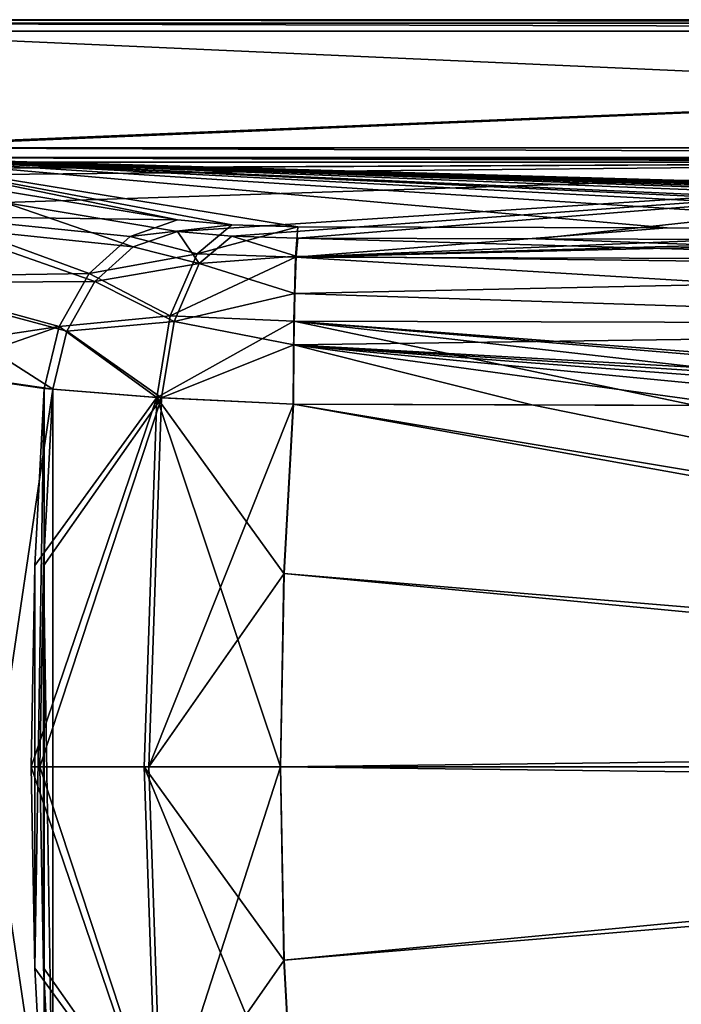
# Model space of a CAD drawing. Units: millimetres. Extents: x -1550 to 260, y -410 to 410.
# Drawn here: x -1282 to -928, y -127 to 400 of the extents above; entities that cross this region are included whole.
import ezdxf

# ---------------------------------------------------------------- set-up
doc = ezdxf.new("R2010")
doc.units = ezdxf.units.MM
doc.header["$LTSCALE"] = 48.059733
for name, color, linetype in [('10', 7, 'CONTINUOUS'), ('100', 7, 'CONTINUOUS'), ('109', 7, 'CONTINUOUS'), ('110', 7, 'CONTINUOUS'), ('111', 7, 'CONTINUOUS'), ('117', 7, 'CONTINUOUS'), ('123', 7, 'CONTINUOUS'), ('139', 7, 'CONTINUOUS'), ('141', 7, 'CONTINUOUS'), ('142', 7, 'CONTINUOUS'), ('152', 7, 'CONTINUOUS'), ('153', 7, 'CONTINUOUS'), ('154', 7, 'CONTINUOUS'), ('31', 7, 'CONTINUOUS'), ('32', 7, 'CONTINUOUS'), ('64', 7, 'CONTINUOUS'), ('69', 7, 'CONTINUOUS'), ('80', 7, 'CONTINUOUS'), ('81', 7, 'CONTINUOUS'), ('85', 7, 'CONTINUOUS'), ('89', 7, 'CONTINUOUS'), ('90', 7, 'CONTINUOUS'), ('91', 7, 'CONTINUOUS')]:
    doc.layers.add(name, color=color, linetype=linetype)

msp = doc.modelspace()

# ---------------------------------------------------------------- linework, layer by layer
at = {"layer": '10', "linetype": 'Continuous'}
for points in [[(-1140.53, -103.42, -34.1), (-1142.46, 0, -34.02), (-54.64, -13.27, -5.58), (-1140.53, -103.42, -34.1)], [(-54.64, -13.27, -5.58), (-1142.46, 0, -34.02), (-56.23, 0, -5.58), (-54.64, -13.27, -5.58)], [(-1135.66, -194.09, -34.28), (-1140.53, -103.42, -34.1), (-54.64, -13.27, -5.58), (-1135.66, -194.09, -34.28)], [(-1007.88, -193.73, -30.98), (-1135.66, -194.09, -34.28), (-54.64, -13.27, -5.58), (-1007.88, -193.73, -30.98)], [(-898.91, -193.43, -28.18), (-1007.88, -193.73, -30.98), (-54.64, -13.27, -5.58), (-898.91, -193.43, -28.18)]]:
    msp.add_3dface(points, dxfattribs=at)
at = {"layer": '100', "linetype": 'Continuous'}
for points in [[(118, 393.79, -453.89), (-1426.75, 329.85, -451.66), (-1470.93, 393.79, -453.89), (118, 393.79, -453.89)], [(-1370.68, 331.36, -451.71), (-1426.75, 329.85, -451.66), (118, 393.79, -453.89), (-1370.68, 331.36, -451.71)], [(-626.34, 331.37, -451.71), (-1370.68, 331.36, -451.71), (118, 393.79, -453.89), (-626.34, 331.37, -451.71)]]:
    msp.add_3dface(points, dxfattribs=at)
at = {"layer": '109', "linetype": 'Continuous'}
for points in [[(-1269.43, 107.68, -93.49), (-1264.44, 202.13, -93.72), (-1206.21, 197.51, -50.72), (-1269.43, 107.68, -93.49)], [(-1271.41, 0, -93.4), (-1269.43, 107.68, -93.49), (-1206.21, 197.51, -50.72), (-1271.41, 0, -93.4)], [(-1213.04, 0, -50.46), (-1271.41, 0, -93.4), (-1206.21, 197.51, -50.72), (-1213.04, 0, -50.46)], [(-1135.66, 194.09, -34.28), (-1213.04, 0, -50.46), (-1206.21, 197.51, -50.72), (-1135.66, 194.09, -34.28)], [(-1213.04, 0, -50.46), (-1135.66, 194.09, -34.28), (-1140.53, 103.42, -34.1), (-1213.04, 0, -50.46)], [(-1142.46, 0, -34.02), (-1213.04, 0, -50.46), (-1140.53, 103.42, -34.1), (-1142.46, 0, -34.02)]]:
    msp.add_3dface(points, dxfattribs=at)
at = {"layer": '110', "linetype": 'Continuous'}
for points in [[(-1326.02, 289.28, -248.12), (-1290.33, 302.04, -268.19), (-1221.4, 278.42, -122.86), (-1326.02, 289.28, -248.12)], [(-1290.33, 302.04, -268.19), (-1197.75, 286.67, -143), (-1221.4, 278.42, -122.86), (-1290.33, 302.04, -268.19)], [(-1353.63, 259.13, -235.14), (-1326.02, 289.28, -248.12), (-1242.03, 259.82, -106.68), (-1353.63, 259.13, -235.14)], [(-1242.03, 259.82, -106.68), (-1326.02, 289.28, -248.12), (-1221.4, 278.42, -122.86), (-1242.03, 259.82, -106.68)], [(-1257.01, 233.27, -96.54), (-1353.63, 259.13, -235.14), (-1242.03, 259.82, -106.68), (-1257.01, 233.27, -96.54)], [(-1264.44, 202.13, -93.72), (-1325.69, 211.12, -169.88), (-1353.63, 259.13, -235.14), (-1264.44, 202.13, -93.72)], [(-1264.44, 202.13, -93.72), (-1353.63, 259.13, -235.14), (-1257.01, 233.27, -96.54), (-1264.44, 202.13, -93.72)]]:
    msp.add_3dface(points, dxfattribs=at)
at = {"layer": '111', "linetype": 'Continuous'}
for points in [[(-1221.4, 278.42, -122.86), (-1197.75, 286.67, -143), (-1186.05, 269.53, -85.58), (-1221.4, 278.42, -122.86)], [(-1197.75, 286.67, -143), (-1168.66, 284.03, -121.5), (-1186.05, 269.53, -85.58), (-1197.75, 286.67, -143)], [(-1168.66, 284.03, -121.5), (-1134.17, 273.39, -82.44), (-1186.05, 269.53, -85.58), (-1168.66, 284.03, -121.5)], [(-1168.66, 284.03, -121.5), (-1133.34, 283.02, -113.28), (-1134.17, 273.39, -82.44), (-1168.66, 284.03, -121.5)], [(-1242.03, 259.82, -106.68), (-1221.4, 278.42, -122.86), (-1186.05, 269.53, -85.58), (-1242.03, 259.82, -106.68)], [(-1199.57, 238.38, -60.1), (-1242.03, 259.82, -106.68), (-1186.05, 269.53, -85.58), (-1199.57, 238.38, -60.1)], [(-1134.89, 253.48, -56.99), (-1199.57, 238.38, -60.1), (-1186.05, 269.53, -85.58), (-1134.89, 253.48, -56.99)], [(-1134.17, 273.39, -82.44), (-1134.89, 253.48, -56.99), (-1186.05, 269.53, -85.58), (-1134.17, 273.39, -82.44)], [(-1257.01, 233.27, -96.54), (-1242.03, 259.82, -106.68), (-1199.57, 238.38, -60.1), (-1257.01, 233.27, -96.54)], [(-1134.89, 253.48, -56.99), (-1135.41, 225.86, -40.22), (-1199.57, 238.38, -60.1), (-1134.89, 253.48, -56.99)], [(-1206.21, 197.51, -50.72), (-1257.01, 233.27, -96.54), (-1199.57, 238.38, -60.1), (-1206.21, 197.51, -50.72)], [(-1135.41, 225.86, -40.22), (-1206.21, 197.51, -50.72), (-1199.57, 238.38, -60.1), (-1135.41, 225.86, -40.22)], [(-1206.21, 197.51, -50.72), (-1264.44, 202.13, -93.72), (-1257.01, 233.27, -96.54), (-1206.21, 197.51, -50.72)], [(-1135.41, 225.86, -40.22), (-1135.66, 194.09, -34.28), (-1206.21, 197.51, -50.72), (-1135.41, 225.86, -40.22)]]:
    msp.add_3dface(points, dxfattribs=at)
at = {"layer": '117', "linetype": 'Continuous'}
for points in [[(-1470.93, 400, -447.89), (118, 400, -447.89), (118, 398.17, -452.21), (-1470.93, 400, -447.89)], [(-1470.93, 400, -447.89), (118, 398.17, -452.21), (-1470.93, 398.17, -452.21), (-1470.93, 400, -447.89)], [(118, 393.79, -453.89), (-1470.93, 393.79, -453.89), (-1470.93, 398.17, -452.21), (118, 393.79, -453.89)], [(118, 398.17, -452.21), (118, 393.79, -453.89), (-1470.93, 398.17, -452.21), (118, 398.17, -452.21)]]:
    msp.add_3dface(points, dxfattribs=at)
at = {"layer": '123', "linetype": 'Continuous'}
for points in [[(-1370.68, 331.36, -451.71), (-626.34, 331.37, -451.71), (118.29, 326.25, -449.61), (-1370.68, 331.36, -451.71)], [(-1370.68, 326.24, -449.61), (-1370.68, 331.36, -451.71), (118.29, 326.25, -449.61), (-1370.68, 326.24, -449.61)], [(118.54, 323.71, -444.69), (-1370.68, 326.24, -449.61), (118.29, 326.25, -449.61), (118.54, 323.71, -444.69)], [(-626.07, 323.71, -444.69), (-1370.68, 323.71, -444.69), (-1370.68, 326.24, -449.61), (-626.07, 323.71, -444.69)], [(118.54, 323.71, -444.69), (-626.07, 323.71, -444.69), (-1370.68, 326.24, -449.61), (118.54, 323.71, -444.69)]]:
    msp.add_3dface(points, dxfattribs=at)
at = {"layer": '139', "linetype": 'Continuous'}
for points in [[(113.42, 326.2, -414.11), (-1360.49, 326.2, -414.11), (57.32, 286.12, -87.63), (113.42, 326.2, -414.11)], [(57.32, 286.12, -87.63), (-1360.49, 326.2, -414.11), (7.15, 286.09, -87.41), (57.32, 286.12, -87.63)], [(7.15, 286.09, -87.41), (-1360.49, 326.2, -414.11), (-49.59, 286.11, -87.57), (7.15, 286.09, -87.41)], [(-49.59, 286.11, -87.57), (-1360.49, 326.2, -414.11), (-114.06, 286.19, -88.23), (-49.59, 286.11, -87.57)], [(-114.06, 286.19, -88.23), (-1360.49, 326.2, -414.11), (-179.66, 286.32, -89.28), (-114.06, 286.19, -88.23)], [(-179.66, 286.32, -89.28), (-1360.49, 326.2, -414.11), (-252.15, 286.49, -90.7), (-179.66, 286.32, -89.28)], [(-252.15, 286.49, -90.7), (-1360.49, 326.2, -414.11), (-358.13, 286.78, -93.05), (-252.15, 286.49, -90.7)], [(-358.13, 286.78, -93.05), (-1360.49, 326.2, -414.11), (-491.77, 287.17, -96.24), (-358.13, 286.78, -93.05)], [(-491.77, 287.17, -96.24), (-1360.49, 326.2, -414.11), (-537.47, 287.31, -97.36), (-491.77, 287.17, -96.24)], [(-537.47, 287.31, -97.36), (-1360.49, 326.2, -414.11), (-624.81, 287.58, -99.53), (-537.47, 287.31, -97.36)], [(-624.81, 287.58, -99.53), (-1360.49, 326.2, -414.11), (-764.5, 288.01, -103.06), (-624.81, 287.58, -99.53)], [(-764.5, 288.01, -103.06), (-1360.49, 326.2, -414.11), (-935.38, 288.55, -107.42), (-764.5, 288.01, -103.06)], [(-935.38, 288.55, -107.42), (-1360.49, 326.2, -414.11), (-1133.34, 289.17, -112.52), (-935.38, 288.55, -107.42)], [(-1133.34, 289.17, -112.52), (-1360.49, 326.2, -414.11), (-1168.66, 290.18, -120.74), (-1133.34, 289.17, -112.52)], [(-1168.66, 290.18, -120.74), (-1360.49, 326.2, -414.11), (-1197.75, 292.82, -142.24), (-1168.66, 290.18, -120.74)], [(-1197.75, 292.82, -142.24), (-1360.49, 326.2, -414.11), (-1290.35, 308.19, -267.39), (-1197.75, 292.82, -142.24)]]:
    msp.add_3dface(points, dxfattribs=at)
at = {"layer": '141', "linetype": 'Continuous'}
for points in [[(-1140.69, 103.44, -27.9), (-54.6, 13.25, 0.62), (-1135.82, 194.11, -28.08), (-1140.69, 103.44, -27.9)], [(-1135.82, 194.11, -28.08), (-54.6, 13.25, 0.62), (-920.33, 193.52, -22.53), (-1135.82, 194.11, -28.08)], [(-1142.62, 0, -27.83), (-54.6, 13.25, 0.62), (-1140.69, 103.44, -27.9), (-1142.62, 0, -27.83)], [(-1142.62, 0, -27.83), (-56.19, 0, 0.62), (-54.6, 13.25, 0.62), (-1142.62, 0, -27.83)]]:
    msp.add_3dface(points, dxfattribs=at)
at = {"layer": '142', "linetype": 'Continuous'}
for points in [[(-935.38, 288.55, -107.42), (-1133.34, 289.17, -112.52), (-1134.5, 272.89, -69.66), (-935.38, 288.55, -107.42)], [(-764.5, 288.01, -103.06), (-935.38, 288.55, -107.42), (-1134.5, 272.89, -69.66), (-764.5, 288.01, -103.06)], [(-624.81, 287.58, -99.53), (-764.5, 288.01, -103.06), (-1134.5, 272.89, -69.66), (-624.81, 287.58, -99.53)], [(-537.47, 287.31, -97.36), (-624.81, 287.58, -99.53), (-1134.5, 272.89, -69.66), (-537.47, 287.31, -97.36)], [(-537.47, 287.31, -97.36), (-1134.5, 272.89, -69.66), (-538.69, 271.11, -54.61), (-537.47, 287.31, -97.36)], [(-1134.5, 272.89, -69.66), (-1135.39, 238.61, -39.2), (-539.55, 237, -24.17), (-1134.5, 272.89, -69.66)], [(-538.69, 271.11, -54.61), (-1134.5, 272.89, -69.66), (-539.55, 237, -24.17), (-538.69, 271.11, -54.61)], [(-1135.82, 194.11, -28.08), (-920.33, 193.52, -22.53), (-1135.39, 238.61, -39.2), (-1135.82, 194.11, -28.08)], [(-587.29, 192.77, -14.09), (-1135.39, 238.61, -39.2), (-735.61, 193.08, -17.82), (-587.29, 192.77, -14.09)], [(-920.33, 193.52, -22.53), (-735.61, 193.08, -17.82), (-1135.39, 238.61, -39.2), (-920.33, 193.52, -22.53)], [(-539.7, 192.67, -12.91), (-1135.39, 238.61, -39.2), (-587.29, 192.77, -14.09), (-539.7, 192.67, -12.91)], [(-1135.39, 238.61, -39.2), (-539.7, 192.67, -12.91), (-539.55, 237, -24.17), (-1135.39, 238.61, -39.2)]]:
    msp.add_3dface(points, dxfattribs=at)
at = {"layer": '152', "linetype": 'Continuous'}
for points in [[(-1269.04, 202.46, -89.57), (-1274.04, 107.85, -89.34), (-1208.8, 197.71, -45.09), (-1269.04, 202.46, -89.57)], [(-1274.04, 107.85, -89.34), (-1276.01, 0, -89.25), (-1208.8, 197.71, -45.09), (-1274.04, 107.85, -89.34)], [(-1276.01, 0, -89.25), (-1215.63, 0, -44.83), (-1208.8, 197.71, -45.09), (-1276.01, 0, -89.25)], [(-1215.63, 0, -44.83), (-1142.62, 0, -27.83), (-1208.8, 197.71, -45.09), (-1215.63, 0, -44.83)], [(-1142.62, 0, -27.83), (-1140.69, 103.44, -27.9), (-1208.8, 197.71, -45.09), (-1142.62, 0, -27.83)], [(-1140.69, 103.44, -27.9), (-1135.82, 194.11, -28.08), (-1208.8, 197.71, -45.09), (-1140.69, 103.44, -27.9)]]:
    msp.add_3dface(points, dxfattribs=at)
at = {"layer": '153', "linetype": 'Continuous'}
for points in [[(-1197.75, 292.82, -142.24), (-1290.35, 308.19, -267.39), (-1328.48, 294.55, -245.99), (-1197.75, 292.82, -142.24)], [(-1328.48, 294.55, -245.99), (-1357.99, 262.33, -232.11), (-1245.08, 264.13, -103.43), (-1328.48, 294.55, -245.99)], [(-1197.75, 292.82, -142.24), (-1328.48, 294.55, -245.99), (-1223.03, 284, -120.71), (-1197.75, 292.82, -142.24)], [(-1223.03, 284, -120.71), (-1328.48, 294.55, -245.99), (-1245.08, 264.13, -103.43), (-1223.03, 284, -120.71)], [(-1245.08, 264.13, -103.43), (-1357.99, 262.33, -232.11), (-1261.09, 235.74, -92.58), (-1245.08, 264.13, -103.43)], [(-1357.99, 262.33, -232.11), (-1372.44, 218.88, -229.42), (-1261.09, 235.74, -92.58), (-1357.99, 262.33, -232.11)], [(-1372.44, 218.88, -229.42), (-1330.51, 211.49, -165.99), (-1261.09, 235.74, -92.58), (-1372.44, 218.88, -229.42)], [(-1330.51, 211.49, -165.99), (-1269.04, 202.46, -89.57), (-1261.09, 235.74, -92.58), (-1330.51, 211.49, -165.99)]]:
    msp.add_3dface(points, dxfattribs=at)
at = {"layer": '154', "linetype": 'Continuous'}
for points in [[(-1168.66, 290.18, -120.74), (-1197.75, 292.82, -142.24), (-1223.03, 284, -120.71), (-1168.66, 290.18, -120.74)], [(-1168.66, 290.18, -120.74), (-1223.03, 284, -120.71), (-1187.25, 274.69, -82.35), (-1168.66, 290.18, -120.74)], [(-1133.34, 289.17, -112.52), (-1168.66, 290.18, -120.74), (-1187.25, 274.69, -82.35), (-1133.34, 289.17, -112.52)], [(-1134.5, 272.89, -69.66), (-1133.34, 289.17, -112.52), (-1187.25, 274.69, -82.35), (-1134.5, 272.89, -69.66)], [(-1223.03, 284, -120.71), (-1245.08, 264.13, -103.43), (-1187.25, 274.69, -82.35), (-1223.03, 284, -120.71)], [(-1187.25, 274.69, -82.35), (-1245.08, 264.13, -103.43), (-1201.7, 241.39, -55.12), (-1187.25, 274.69, -82.35)], [(-1134.5, 272.89, -69.66), (-1187.25, 274.69, -82.35), (-1201.7, 241.39, -55.12), (-1134.5, 272.89, -69.66)], [(-1135.39, 238.61, -39.2), (-1134.5, 272.89, -69.66), (-1201.7, 241.39, -55.12), (-1135.39, 238.61, -39.2)], [(-1245.08, 264.13, -103.43), (-1261.09, 235.74, -92.58), (-1201.7, 241.39, -55.12), (-1245.08, 264.13, -103.43)], [(-1261.09, 235.74, -92.58), (-1208.8, 197.71, -45.09), (-1201.7, 241.39, -55.12), (-1261.09, 235.74, -92.58)], [(-1208.8, 197.71, -45.09), (-1135.39, 238.61, -39.2), (-1201.7, 241.39, -55.12), (-1208.8, 197.71, -45.09)], [(-1135.82, 194.11, -28.08), (-1135.39, 238.61, -39.2), (-1208.8, 197.71, -45.09), (-1135.82, 194.11, -28.08)], [(-1269.04, 202.46, -89.57), (-1208.8, 197.71, -45.09), (-1261.09, 235.74, -92.58), (-1269.04, 202.46, -89.57)]]:
    msp.add_3dface(points, dxfattribs=at)
at = {"layer": '31', "linetype": 'Continuous'}
for points in [[(-1325.69, 211.12, -169.88), (-1264.44, 202.13, -93.72), (-1325.69, -211.12, -169.88), (-1325.69, 211.12, -169.88)], [(-1264.44, 202.13, -93.72), (-1264.44, -202.13, -93.72), (-1325.69, -211.12, -169.88), (-1264.44, 202.13, -93.72)], [(-1269.43, 107.68, -93.49), (-1264.44, -202.13, -93.72), (-1264.44, 202.13, -93.72), (-1269.43, 107.68, -93.49)], [(-1271.41, 0, -93.4), (-1269.43, -107.68, -93.49), (-1269.43, 107.68, -93.49), (-1271.41, 0, -93.4)], [(-1269.43, -107.68, -93.49), (-1264.44, -202.13, -93.72), (-1269.43, 107.68, -93.49), (-1269.43, -107.68, -93.49)]]:
    msp.add_3dface(points, dxfattribs=at)
at = {"layer": '32', "linetype": 'Continuous'}
for points in [[(-1206.21, -197.51, -50.72), (-1271.41, 0, -93.4), (-1213.04, 0, -50.46), (-1206.21, -197.51, -50.72)], [(-1142.46, 0, -34.02), (-1206.21, -197.51, -50.72), (-1213.04, 0, -50.46), (-1142.46, 0, -34.02)], [(-1142.46, 0, -34.02), (-1140.53, -103.42, -34.1), (-1206.21, -197.51, -50.72), (-1142.46, 0, -34.02)], [(-1269.43, -107.68, -93.49), (-1271.41, 0, -93.4), (-1206.21, -197.51, -50.72), (-1269.43, -107.68, -93.49)], [(-1140.53, -103.42, -34.1), (-1135.66, -194.09, -34.28), (-1206.21, -197.51, -50.72), (-1140.53, -103.42, -34.1)], [(-1264.44, -202.13, -93.72), (-1269.43, -107.68, -93.49), (-1206.21, -197.51, -50.72), (-1264.44, -202.13, -93.72)]]:
    msp.add_3dface(points, dxfattribs=at)
at = {"layer": '64', "linetype": 'Continuous'}
for points in [[(240, 400, -414.11), (-1540, 400, -414.11), (113.42, 326.2, -414.11), (240, 400, -414.11)], [(113.42, 326.2, -414.11), (-1540, 400, -414.11), (-1360.49, 326.2, -414.11), (113.42, 326.2, -414.11)]]:
    msp.add_3dface(points, dxfattribs=at)
at = {"layer": '69', "linetype": 'Continuous'}
for points in [[(-56.19, 0, 0.62), (-1142.62, 0, -27.83), (-1140.69, -103.44, -27.9), (-56.19, 0, 0.62)], [(-1135.82, -194.11, -28.08), (-56.19, 0, 0.62), (-1140.69, -103.44, -27.9), (-1135.82, -194.11, -28.08)], [(-920.33, -193.52, -22.53), (-56.19, 0, 0.62), (-1135.82, -194.11, -28.08), (-920.33, -193.52, -22.53)]]:
    msp.add_3dface(points, dxfattribs=at)
at = {"layer": '80', "linetype": 'Continuous'}
for points in [[(-1269.04, 202.46, -89.57), (-1330.51, 211.49, -165.99), (-1269.04, -202.46, -89.57), (-1269.04, 202.46, -89.57)], [(-1269.04, -202.46, -89.57), (-1330.51, 211.49, -165.99), (-1330.51, -211.49, -165.99), (-1269.04, -202.46, -89.57)], [(-1274.04, 107.85, -89.34), (-1269.04, 202.46, -89.57), (-1274.04, -107.85, -89.34), (-1274.04, 107.85, -89.34)], [(-1274.04, -107.85, -89.34), (-1269.04, 202.46, -89.57), (-1269.04, -202.46, -89.57), (-1274.04, -107.85, -89.34)], [(-1276.01, 0, -89.25), (-1274.04, 107.85, -89.34), (-1274.04, -107.85, -89.34), (-1276.01, 0, -89.25)]]:
    msp.add_3dface(points, dxfattribs=at)
at = {"layer": '81', "linetype": 'Continuous'}
for points in [[(-1276.01, 0, -89.25), (-1274.04, -107.85, -89.34), (-1208.8, -197.71, -45.09), (-1276.01, 0, -89.25)], [(-1276.01, 0, -89.25), (-1208.8, -197.71, -45.09), (-1215.63, 0, -44.83), (-1276.01, 0, -89.25)], [(-1140.69, -103.44, -27.9), (-1142.62, 0, -27.83), (-1215.63, 0, -44.83), (-1140.69, -103.44, -27.9)], [(-1135.82, -194.11, -28.08), (-1140.69, -103.44, -27.9), (-1215.63, 0, -44.83), (-1135.82, -194.11, -28.08)], [(-1208.8, -197.71, -45.09), (-1135.82, -194.11, -28.08), (-1215.63, 0, -44.83), (-1208.8, -197.71, -45.09)], [(-1274.04, -107.85, -89.34), (-1269.04, -202.46, -89.57), (-1208.8, -197.71, -45.09), (-1274.04, -107.85, -89.34)]]:
    msp.add_3dface(points, dxfattribs=at)
at = {"layer": '85', "linetype": 'Continuous'}
for points in [[(-1361.18, 320.29, -416.82), (-1370.68, 323.71, -444.69), (-626.07, 323.71, -444.69), (-1361.18, 320.29, -416.82)], [(-1360.59, 320.09, -415.21), (-1361.18, 320.29, -416.82), (-626.07, 323.71, -444.69), (-1360.59, 320.09, -415.21)], [(-1349.41, 316.52, -386.11), (-1360.59, 320.09, -415.21), (-626.07, 323.71, -444.69), (-1349.41, 316.52, -386.11)], [(-1290.33, 302.04, -268.19), (-1349.41, 316.52, -386.11), (-626.07, 323.71, -444.69), (-1290.33, 302.04, -268.19)], [(-1197.75, 286.67, -143), (-1290.33, 302.04, -268.19), (-626.07, 323.71, -444.69), (-1197.75, 286.67, -143)], [(-1168.66, 284.03, -121.5), (-1197.75, 286.67, -143), (-626.07, 323.71, -444.69), (-1168.66, 284.03, -121.5)], [(-1133.34, 283.02, -113.28), (-1168.66, 284.03, -121.5), (-626.07, 323.71, -444.69), (-1133.34, 283.02, -113.28)], [(-1005.56, 282.62, -109.98), (-1133.34, 283.02, -113.28), (-626.07, 323.71, -444.69), (-1005.56, 282.62, -109.98)], [(-896.61, 282.27, -107.19), (-1005.56, 282.62, -109.98), (-626.07, 323.71, -444.69), (-896.61, 282.27, -107.19)]]:
    msp.add_3dface(points, dxfattribs=at)
at = {"layer": '89', "linetype": 'Continuous'}
for points in [[(-1540, 400, -414.11), (240, 400, -414.11), (-1540, 400, -447.95), (-1540, 400, -414.11)], [(-1540, 400, -447.95), (240, 400, -414.11), (-1538.11, 400, -447.94), (-1540, 400, -447.95)], [(-1538.11, 400, -447.94), (240, 400, -414.11), (-1536.34, 400, -447.93), (-1538.11, 400, -447.94)], [(-1536.34, 400, -447.93), (240, 400, -414.11), (-1507.62, 400, -447.9), (-1536.34, 400, -447.93)], [(-1507.62, 400, -447.9), (240, 400, -414.11), (-1470.93, 400, -447.89), (-1507.62, 400, -447.9)], [(-1470.93, 400, -447.89), (240, 400, -414.11), (118, 400, -447.89), (-1470.93, 400, -447.89)]]:
    msp.add_3dface(points, dxfattribs=at)
at = {"layer": '90', "linetype": 'Continuous'}
for points in [[(-1135.66, 194.09, -34.28), (-56.23, 0, -5.58), (-1140.53, 103.42, -34.1), (-1135.66, 194.09, -34.28)], [(-1007.88, 193.73, -30.98), (-56.23, 0, -5.58), (-1135.66, 194.09, -34.28), (-1007.88, 193.73, -30.98)], [(-898.91, 193.43, -28.18), (-56.23, 0, -5.58), (-1007.88, 193.73, -30.98), (-898.91, 193.43, -28.18)], [(-56.23, 0, -5.58), (-1142.46, 0, -34.02), (-1140.53, 103.42, -34.1), (-56.23, 0, -5.58)]]:
    msp.add_3dface(points, dxfattribs=at)
at = {"layer": '91', "linetype": 'Continuous'}
for points in [[(-1133.34, 283.02, -113.28), (-538.62, 266, -58.12), (-1134.17, 273.39, -82.44), (-1133.34, 283.02, -113.28)], [(-1133.34, 283.02, -113.28), (-1005.56, 282.62, -109.98), (-538.62, 266, -58.12), (-1133.34, 283.02, -113.28)], [(-1005.56, 282.62, -109.98), (-896.61, 282.27, -107.19), (-538.62, 266, -58.12), (-1005.56, 282.62, -109.98)], [(-1134.17, 273.39, -82.44), (-538.62, 266, -58.12), (-1134.89, 253.48, -56.99), (-1134.17, 273.39, -82.44)], [(-538.62, 266, -58.12), (-539.42, 234.09, -29.64), (-1134.89, 253.48, -56.99), (-538.62, 266, -58.12)], [(-1134.89, 253.48, -56.99), (-539.42, 234.09, -29.64), (-1135.41, 225.86, -40.22), (-1134.89, 253.48, -56.99)], [(-539.42, 234.09, -29.64), (-539.79, 192.62, -19.12), (-1135.41, 225.86, -40.22), (-539.42, 234.09, -29.64)], [(-1007.88, 193.73, -30.98), (-1135.66, 194.09, -34.28), (-1135.41, 225.86, -40.22), (-1007.88, 193.73, -30.98)], [(-539.79, 192.62, -19.12), (-619.89, 192.78, -21.11), (-1135.41, 225.86, -40.22), (-539.79, 192.62, -19.12)], [(-619.89, 192.78, -21.11), (-699.69, 192.94, -23.11), (-1135.41, 225.86, -40.22), (-619.89, 192.78, -21.11)], [(-699.69, 192.94, -23.11), (-793.96, 193.17, -25.5), (-1135.41, 225.86, -40.22), (-699.69, 192.94, -23.11)], [(-793.96, 193.17, -25.5), (-898.91, 193.43, -28.18), (-1135.41, 225.86, -40.22), (-793.96, 193.17, -25.5)], [(-898.91, 193.43, -28.18), (-1007.88, 193.73, -30.98), (-1135.41, 225.86, -40.22), (-898.91, 193.43, -28.18)]]:
    msp.add_3dface(points, dxfattribs=at)

doc.saveas('drawing.dxf')
